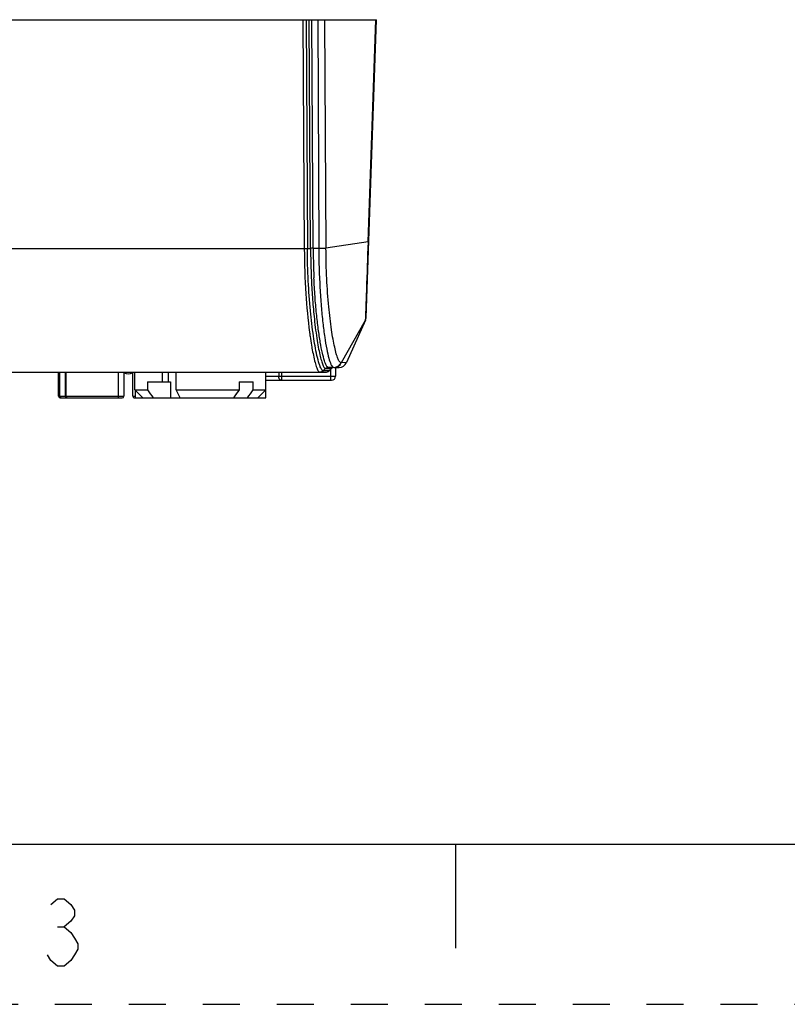
# Model space of a CAD drawing. Units: millimetres. Extents: x 0 to 420, y 0 to 297.
# Drawn here: x 132 to 180, y 0 to 61 of the extents above; entities that cross this region are included whole.
import ezdxf

# ---------------------------------------------------------------- set-up
doc = ezdxf.new("R2010")
doc.units = ezdxf.units.MM
doc.header["$LTSCALE"] = 23.1
doc.linetypes.add('DASHED', pattern=[0.2, 0.1, -0.1])
doc.linetypes.add('HIDDEN', pattern=[0.2, 0.1, -0.1])
doc.layers.get('0').update_dxf_attribs({"linetype": 'CONTINUOUS'})
doc.layers.add('DEFAULT_2', color=8, linetype='HIDDEN')

msp = doc.modelspace()

# ---------------------------------------------------------------- linework, layer by layer
at = {"color": 7, "linetype": 'Continuous'}
for p, q in [((150.91, 47.201), (150.834, 61.452)), ((94.06, 61.452), (154.059, 61.452)), ((150.405, 61.452), (150.46, 47.185)), ((153.41, 42.842), (154.059, 61.452)), ((154.008, 61.452), (153.53, 47.58)), ((153.375, 42.692), (152.192, 40.048)), ((153.359, 42.679), (153.375, 42.692)), ((100.847, 39.452), (150.531, 39.452)), ((134.209, 37.952), (134.209, 39.452)), ((134.624, 39.452), (134.624, 37.952)), ((138.284, 39.452), (138.284, 37.952)), ((138.834, 37.952), (138.834, 39.452)), ((138.959, 38.352), (138.959, 39.452)), ((140.678, 39.452), (140.678, 38.852)), ((141.045, 39.452), (141.045, 38.852)), ((141.557, 38.352), (141.557, 39.452)), ((147.159, 37.852), (147.159, 39.452)), ((150.535, 39.452), (150.885, 39.452)), ((151.388, 39.752), (151.058, 39.752)), ((151.236, 39.679), (151.097, 39.54)), ((151.417, 39.752), (151.735, 39.752)), ((151.507, 39.752), (151.507, 39.202)), ((139.752, 38.852), (141.199, 38.852)), ((139.752, 38.852), (139.752, 38.352)), ((141.199, 38.852), (141.199, 37.852)), ((145.483, 38.852), (146.367, 38.852)), ((145.483, 38.852), (145.483, 38.352)), ((146.367, 38.352), (146.367, 38.852)), ((147.159, 38.952), (151.257, 38.952)), ((138.959, 38.352), (139.752, 38.352)), ((139.459, 37.852), (138.959, 38.352)), ((139.011, 37.852), (139.011, 38.3)), ((141.557, 38.352), (145.483, 38.352)), ((141.798, 37.852), (141.557, 38.352)), ((145.363, 38.185), (145.124, 37.852)), ((145.483, 38.352), (145.363, 38.185)), ((146.367, 38.352), (147.159, 38.352)), ((146.659, 37.852), (147.159, 38.352)), ((134.309, 37.852), (138.184, 37.852)), ((138.934, 37.852), (147.159, 37.852)), ((141.798, 37.852), (141.718, 38.019)), ((10, 10), (410, 10)), ((159, 10), (159, 3.5)), ((134.138, 4.832), (134.558, 4.832))]:
    msp.add_line(p, q, dxfattribs=at)
at = {"color": 9, "linetype": 'Continuous'}
for p, q in [((149.472, 61.452), (149.553, 47.173)), ((149.666, 61.452), (149.747, 47.176)), ((149.946, 47.182), (149.865, 61.452)), ((150.108, 47.184), (150.027, 61.452)), ((153.534, 47.58), (150.908, 47.201)), ((130.426, 47.173), (149.553, 47.173)), ((149.553, 47.173), (149.553, 47.147)), ((149.747, 47.176), (149.946, 47.182)), ((150.108, 47.184), (150.46, 47.185)), ((153.359, 42.679), (151.865, 40.034)), ((149.881, 41.944), (149.883, 41.929)), ((149.884, 41.972), (149.886, 41.958)), ((150.002, 41.133), (150.005, 41.119)), ((150.002, 41.132), (150.005, 41.121)), ((152.192, 40.048), (151.865, 40.034)), ((134.273, 37.952), (134.273, 39.452)), ((134.655, 39.452), (134.655, 37.952)), ((137.942, 37.952), (137.942, 39.452)), ((147.961, 39.452), (147.961, 39.202)), ((148.124, 39.452), (148.124, 38.952)), ((150.74, 39.54), (150.878, 39.679)), ((150.742, 39.54), (150.74, 39.54)), ((151.097, 39.54), (150.742, 39.54)), ((150.747, 39.54), (150.886, 39.679)), ((150.881, 39.679), (151.236, 39.679)), ((151.058, 39.752), (151.054, 39.752)), ((151.207, 38.952), (151.207, 39.65)), ((147.159, 39.202), (151.507, 39.202)), ((134.209, 37.952), (138.284, 37.952)), ((138.834, 37.952), (139.011, 37.952))]:
    msp.add_line(p, q, dxfattribs=at)
at = {"color": 7, "linetype": 'Continuous'}
msp.add_lwpolyline([(133.718, 6.232), (134.138, 6.582), (134.558, 6.582), (134.978, 6.232), (135.188, 5.882), (135.188, 5.532), (134.978, 5.182), (134.558, 4.832), (134.978, 4.482), (135.188, 4.132), (135.398, 3.782), (135.398, 3.432), (135.188, 3.082), (134.978, 2.732), (134.558, 2.382), (134.138, 2.382), (133.718, 2.732), (133.508, 3.082)], dxfattribs=at)
at = {"color": 9, "linetype": 'Continuous'}
for centre, radius, start, end in [((198.773, 47.449), 48.828, 180.31253, 181.76975), ((196.879, 47.443), 46.772, 180.31724, 181.83588), ((197.702, 47.418), 47.756, 181.77248, 182.49608), ((195.917, 47.414), 45.809, 181.83853, 182.58654), ((196, 47.344), 46.052, 182.49618, 183.25596), ((193.05, 47.179), 43.098, 183.26021, 184.04812), ((190.094, 46.971), 40.135, 184.05031, 184.92018), ((186.634, 46.678), 36.663, 184.92773, 185.8698), ((176.285, 45.436), 26.634, 187.56703, 188.09874), ((172.324, 44.869), 22.632, 188.08955, 189.50141), ((151.416, 40.251), 0.499, 270.0674, 334.1726), ((150.528, 39.753), 0.301, 270.05477, 284.98386), ((150.881, 39.752), 0.0728, 267.73447, 269.67976)]:
    msp.add_arc(centre, radius, start, end, dxfattribs=at)
at = {"color": 7, "linetype": 'Continuous'}
for centre, radius, start, end in [((153.01, 42.855), 0.4, 339.56017, 358.14861), ((151.735, 40.252), 0.5, 269.99997, 335.89493), ((138.559, 40.102), 0.75, 248.37451, 291.62549), ((150.885, 39.752), 0.3, 270.00002, 314.99954), ((151.413, 39.502), 0.25, 112.5, 134.99993), ((151.257, 39.202), 0.25, 270, 360), ((134.309, 37.952), 0.1, 180, 270), ((134.724, 37.952), 0.1, 180, 270), ((138.184, 37.952), 0.1, 270, 360), ((138.934, 37.952), 0.1, 180, 270)]:
    msp.add_arc(centre, radius, start, end, dxfattribs=at)
at = {"color": 9, "linetype": 'Continuous'}
for points, knots in [([(153.534, 47.58), (153.502, 46.591), (153.457, 45.242), (153.402, 43.671), (153.383, 43.089), (153.373, 42.867)], [0, 0, 0, 0, 0.629419, 0.859033, 1, 1, 1, 1]), ([(153.575, 47.585), (153.575, 47.584), (153.57, 47.583), (153.563, 47.581), (153.548, 47.581), (153.537, 47.58), (153.531, 47.58)], [0, 0, 0, 0, 0.072611, 0.263261, 0.573256, 1, 1, 1, 1]), ([(149.553, 47.173), (149.57, 47.173), (149.635, 47.173), (149.7, 47.174), (149.747, 47.176)], [0, 0, 0, 0, 0.270459, 1, 1, 1, 1]), ([(149.553, 47.147), (149.559, 46.211), (149.618, 44.473), (149.776, 42.74), (149.881, 41.944)], [0, 0, 0, 0, 0.538243, 1, 1, 1, 1]), ([(150.346, 40.493), (150.256, 40.89), (150.096, 41.817), (149.914, 43.37), (149.787, 45.199), (149.751, 46.499), (149.747, 47.176)], [0, 0, 0, 0, 0.181584, 0.419452, 0.697956, 1, 1, 1, 1]), ([(150.108, 47.184), (150.093, 47.184), (150.039, 47.184), (149.985, 47.183), (149.946, 47.182)], [0, 0, 0, 0, 0.270479, 1, 1, 1, 1]), ([(150.46, 47.185), (150.462, 46.359), (150.496, 45.151), (150.602, 43.6), (150.701, 42.572), (150.816, 41.678), (150.939, 40.94), (151.066, 40.376), (151.163, 40.062), (151.22, 39.942)], [0, 0, 0, 0, 0.339174, 0.495823, 0.638235, 0.76275, 0.865861, 0.945342, 1, 1, 1, 1]), ([(150.466, 47.186), (150.552, 47.184), (150.7, 47.185), (150.849, 47.192), (150.91, 47.201)], [0, 0, 0, 0, 0.585009, 1, 1, 1, 1]), ([(151.084, 43.525), (151.028, 44.111), (150.944, 45.336), (150.911, 46.563), (150.908, 47.201)], [0, 0, 0, 0, 0.479802, 1, 1, 1, 1]), ([(151.054, 39.752), (151.034, 39.753), (150.986, 39.785), (150.899, 39.92), (150.792, 40.215), (150.668, 40.703), (150.541, 41.366), (150.418, 42.186), (150.307, 43.143), (150.215, 44.212), (150.172, 44.959), (150.154, 45.347)], [0, 0, 0, 0, 0.010706, 0.027648, 0.08462, 0.17319, 0.291996, 0.437853, 0.607466, 0.796765, 1, 1, 1, 1]), ([(151.839, 40.04), (151.8, 40.049), (151.722, 40.143), (151.637, 40.334), (151.539, 40.635), (151.441, 41.034), (151.343, 41.533), (151.208, 42.372), (151.13, 43.048), (151.084, 43.525)], [0, 0, 0, 0, 0.032738, 0.091558, 0.178485, 0.293064, 0.434329, 0.601006, 1, 1, 1, 1]), ([(150.164, 42.929), (150.211, 42.475), (150.289, 41.835), (150.42, 41.041), (150.514, 40.574), (150.606, 40.202), (150.685, 39.956), (150.75, 39.811), (150.797, 39.732), (150.845, 39.68), (150.878, 39.679)], [0, 0, 0, 0, 0.406022, 0.574323, 0.716499, 0.830388, 0.915094, 0.946461, 0.970656, 1, 1, 1, 1]), ([(153.373, 42.867), (153.372, 42.842), (153.369, 42.797), (153.367, 42.74), (153.363, 42.704), (153.362, 42.685), (153.359, 42.679)], [0, 0, 0, 0, 0.404437, 0.706713, 0.905532, 1, 1, 1, 1]), ([(150.005, 41.119), (150.014, 41.064), (150.05, 40.859), (150.089, 40.655), (150.121, 40.506)], [0, 0, 0, 0, 0.268428, 1, 1, 1, 1]), ([(150.121, 40.506), (150.153, 40.353), (150.215, 40.088), (150.305, 39.788), (150.381, 39.61), (150.433, 39.515), (150.49, 39.452), (150.528, 39.452)], [0, 0, 0, 0, 0.40601, 0.706646, 0.817112, 0.901412, 1, 1, 1, 1]), ([(150.619, 39.648), (150.594, 39.691), (150.545, 39.797), (150.447, 40.077), (150.386, 40.317), (150.346, 40.493)], [0, 0, 0, 0, 0.167723, 0.390428, 1, 1, 1, 1]), ([(150.74, 39.54), (150.719, 39.54), (150.666, 39.572), (150.637, 39.619), (150.619, 39.648)], [0, 0, 0, 0, 0.385585, 1, 1, 1, 1]), ([(151.22, 39.942), (151.233, 39.914), (151.259, 39.864), (151.306, 39.793), (151.356, 39.752), (151.388, 39.752)], [0, 0, 0, 0, 0.355583, 0.634902, 1, 1, 1, 1]), ([(148.097, 38.952), (148.088, 38.952), (148.069, 38.956), (148.043, 38.971), (148.019, 38.995), (147.999, 39.026), (147.982, 39.064), (147.966, 39.123), (147.961, 39.17), (147.961, 39.202)], [0, 0, 0, 0, 0.087268, 0.181798, 0.288424, 0.409063, 0.54324, 0.688791, 1, 1, 1, 1]), ([(134.334, 37.86), (134.317, 37.867), (134.285, 37.893), (134.273, 37.933), (134.273, 37.952)], [0, 0, 0, 0, 0.498024, 1, 1, 1, 1]), ([(134.653, 37.882), (134.652, 37.878), (134.649, 37.87), (134.643, 37.859), (134.636, 37.852), (134.631, 37.852)], [0, 0, 0, 0, 0.350202, 0.631708, 1, 1, 1, 1]), ([(134.711, 37.86), (134.694, 37.867), (134.665, 37.895), (134.655, 37.933), (134.655, 37.952)], [0, 0, 0, 0, 0.486549, 1, 1, 1, 1]), ([(134.745, 37.852), (134.736, 37.852), (134.724, 37.854), (134.713, 37.858), (134.711, 37.86)], [0, 0, 0, 0, 0.746861, 1, 1, 1, 1]), ([(137.956, 37.852), (137.955, 37.852), (137.952, 37.855), (137.949, 37.864), (137.945, 37.885), (137.943, 37.916), (137.942, 37.939), (137.942, 37.952)], [0, 0, 0, 0, 0.032816, 0.093977, 0.3098, 0.627166, 1, 1, 1, 1])]:
    msp.add_open_spline(points, degree=3, knots=knots, dxfattribs=at)
for points in [[(153.359, 42.679), (153.39, 42.734), (153.408, 42.797), (153.41, 42.859)], [(151.73, 39.888), (151.775, 39.931), (151.813, 39.984), (151.839, 40.04)], [(151.865, 40.034), (151.856, 40.036), (151.848, 40.038), (151.839, 40.04)], [(150.747, 39.54), (150.693, 39.486), (150.612, 39.452), (150.535, 39.452)], [(150.74, 39.54), (150.703, 39.503), (150.655, 39.476), (150.605, 39.462)], [(151.054, 39.752), (150.991, 39.752), (150.923, 39.724), (150.878, 39.679)], [(151.058, 39.752), (150.994, 39.752), (150.926, 39.724), (150.881, 39.679)], [(150.886, 39.679), (150.93, 39.724), (150.998, 39.752), (151.061, 39.752)], [(151.388, 39.752), (151.451, 39.752), (151.514, 39.765), (151.572, 39.788)], [(151.572, 39.788), (151.63, 39.811), (151.684, 39.845), (151.73, 39.888)], [(134.372, 37.852), (134.359, 37.852), (134.346, 37.855), (134.334, 37.86)]]:
    msp.add_open_spline(points, degree=3, dxfattribs=at)
at = {"color": 7, "linetype": 'Continuous'}
for points in [[(139.752, 38.352), (139.872, 38.185), (139.991, 38.019), (140.111, 37.852)], [(145.483, 38.352), (145.363, 38.185), (145.244, 38.019), (145.124, 37.852)], [(146.008, 37.852), (146.128, 38.019), (146.247, 38.185), (146.367, 38.352)]]:
    msp.add_open_spline(points, degree=3, dxfattribs=at)
at = {"layer": 'DEFAULT_2', "color": 8, "linetype": 'DASHED'}
msp.add_line((0, 0), (420, 0), dxfattribs=at)

doc.saveas('drawing.dxf')
